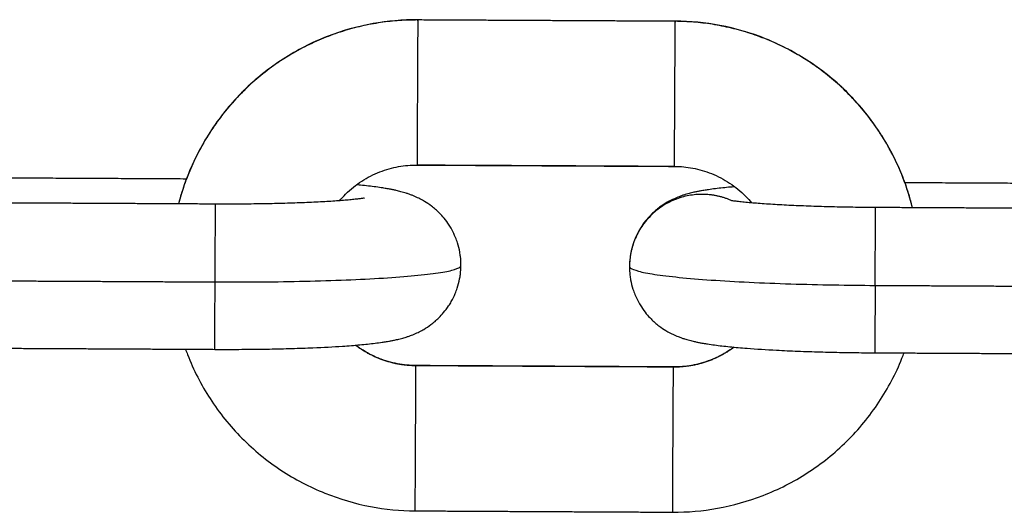
# Model space of a CAD drawing. Units: millimetres. Extents: x 101.02 to 109.67, y 1466.56 to 1475.38.
# Drawn here: x 104.61 to 104.65, y 1472.89 to 1472.91 of the extents above; entities that cross this region are included whole.
import ezdxf

# ---------------------------------------------------------------- set-up
doc = ezdxf.new("R2010")
doc.units = ezdxf.units.MM
doc.layers.add('Make2D$Visible$Curves', color=7, linetype='Continuous', true_color=0x000000)
doc.layers.add('Make2D$Visible$Tangents', color=7, linetype='Continuous', true_color=0x000000)

# ---------------------------------------------------------------- blocks, each defined once
blk = doc.blocks.new('OPSHA_A031')
at = {"layer": 'Make2D$Visible$Curves', "color": 0, "lineweight": -3}
for points, knots in [([(7.115799, 14.570553), (7.115159, 14.570557), (7.11452, 14.570502), (7.113221, 14.570269), (7.112566, 14.570085), (7.111933, 14.569839), (7.111274, 14.569582), (7.110642, 14.56926), (7.109441, 14.568486), (7.108876, 14.568033), (7.108362, 14.567525), (7.107848, 14.567018), (7.107387, 14.566459), (7.106597, 14.565267), (7.106267, 14.56464), (7.106003, 14.563984), (7.105834, 14.563563), (7.105692, 14.563133), (7.105578, 14.562694)], [0, 0, 0, 0, 1.922693, 1.922693, 3.961087, 3.961087, 3.961087, 6.085302, 6.085302, 8.255172, 8.255172, 8.255172, 10.425484, 10.425484, 12.550912, 12.550912, 12.550912, 13.913724, 13.913724, 13.913724, 13.913724]), ([(7.136938, 14.56253), (7.136829, 14.56297), (7.136691, 14.563402), (7.136526, 14.563825), (7.136269, 14.564483), (7.135945, 14.565114), (7.135168, 14.566314), (7.134714, 14.566878), (7.134205, 14.56739), (7.133696, 14.567903), (7.133136, 14.568362), (7.131942, 14.569149), (7.131314, 14.569478), (7.130658, 14.569741), (7.130028, 14.569994), (7.129374, 14.570185), (7.128078, 14.570431), (7.12744, 14.570493), (7.126799, 14.570496)], [2.601862, 2.601862, 2.601862, 2.601862, 3.964675, 3.964675, 3.964675, 6.090102, 6.090102, 8.260415, 8.260415, 8.260415, 10.430285, 10.430285, 12.554499, 12.554499, 12.554499, 14.592894, 14.592894, 16.515587, 16.515587, 16.515587, 16.515587]), ([(7.112453, 14.562828), (7.112537, 14.562927), (7.112625, 14.563022), (7.112717, 14.563113), (7.112927, 14.56332), (7.113158, 14.563505), (7.113651, 14.563823), (7.113909, 14.563955), (7.114439, 14.564161), (7.114708, 14.564237), (7.115241, 14.564332), (7.115504, 14.564355), (7.115767, 14.564353)], [2.994505, 2.994505, 2.994505, 2.994505, 3.385651, 3.385651, 3.385651, 4.27816, 4.27816, 5.150601, 5.150601, 5.986758, 5.986758, 6.77434, 6.77434, 6.77434, 6.77434]), ([(7.126767, 14.564296), (7.12703, 14.564295), (7.127292, 14.564269), (7.127824, 14.564168), (7.128092, 14.56409), (7.12862, 14.563878), (7.128878, 14.563743), (7.129366, 14.563421), (7.129596, 14.563233), (7.129804, 14.563024), (7.129895, 14.562932), (7.129982, 14.562835), (7.130064, 14.562736)], [6.77434, 6.77434, 6.77434, 6.77434, 7.561922, 7.561922, 8.398079, 8.398079, 9.270519, 9.270519, 10.163029, 10.163029, 10.163029, 10.554176, 10.554176, 10.554176, 10.554176]), ([(7.117645, 14.560063), (7.117645, 14.560189), (7.117638, 14.560316), (7.117616, 14.560507), (7.117606, 14.560571), (7.117571, 14.560768), (7.117539, 14.560899), (7.117473, 14.561107), (7.117444, 14.561185), (7.117365, 14.56138), (7.11731, 14.561495), (7.117213, 14.561669), (7.117176, 14.561731), (7.117072, 14.561892), (7.117001, 14.561988), (7.116862, 14.562158), (7.116794, 14.562233), (7.116723, 14.562304), (7.11667, 14.562357), (7.116616, 14.562408), (7.116503, 14.562506), (7.116445, 14.562554), (7.116286, 14.562674), (7.116186, 14.562742), (7.116057, 14.562819), (7.116029, 14.562835), (7.115929, 14.562891), (7.115859, 14.562927), (7.115709, 14.562998), (7.115633, 14.563031), (7.115513, 14.563078), (7.115468, 14.563095), (7.115382, 14.563125), (7.115339, 14.56314), (7.115261, 14.563165), (7.115224, 14.563176), (7.115115, 14.563207), (7.115045, 14.563226), (7.114944, 14.563251), (7.114913, 14.563258), (7.114833, 14.563276), (7.114786, 14.563287), (7.114691, 14.563306), (7.114643, 14.563316), (7.114563, 14.563331), (7.11453, 14.563337), (7.114435, 14.563353), (7.114373, 14.563364), (7.114212, 14.563389), (7.114113, 14.563403), (7.113908, 14.56343), (7.113804, 14.563443), (7.113586, 14.563468), (7.113474, 14.56348), (7.113299, 14.563498), (7.11324, 14.563504), (7.11318, 14.563509)], [0, 0, 0, 0, 0.385206, 0.385206, 0.584328, 0.584328, 0.995044, 0.995044, 1.24922, 1.24922, 1.639308, 1.639308, 1.860834, 1.860834, 2.230399, 2.230399, 2.54652, 2.54652, 2.54652, 2.781728, 2.781728, 3.023502, 3.023502, 3.428903, 3.428903, 3.542506, 3.542506, 3.83479, 3.83479, 4.171728, 4.171728, 4.379721, 4.379721, 4.587607, 4.587607, 4.775514, 4.775514, 5.155312, 5.155312, 5.332478, 5.332478, 5.603669, 5.603669, 5.874875, 5.874875, 6.060268, 6.060268, 6.411797, 6.411797, 6.948779, 6.948779, 7.484765, 7.484765, 8.020799, 8.020799, 8.289657, 8.289657, 8.289657, 8.289657]), ([(7.129344, 14.563425), (7.129284, 14.56342), (7.129225, 14.563415), (7.129051, 14.563399), (7.128939, 14.563388), (7.128721, 14.563365), (7.128616, 14.563354), (7.12841, 14.563328), (7.128312, 14.563315), (7.128151, 14.563292), (7.128088, 14.563282), (7.127993, 14.563266), (7.12796, 14.563261), (7.12788, 14.563247), (7.127832, 14.563238), (7.127737, 14.563219), (7.127689, 14.563209), (7.127609, 14.563192), (7.127578, 14.563185), (7.127477, 14.563161), (7.127406, 14.563143), (7.127297, 14.563113), (7.127261, 14.563102), (7.127182, 14.563078), (7.127139, 14.563064), (7.127052, 14.563034), (7.127007, 14.563018), (7.126887, 14.562972), (7.12681, 14.56294), (7.12666, 14.562871), (7.126589, 14.562835), (7.126489, 14.56278), (7.12646, 14.562764), (7.126331, 14.562689), (7.12623, 14.562622), (7.12607, 14.562504), (7.126011, 14.562457), (7.125897, 14.562359), (7.125843, 14.562309), (7.125789, 14.562256), (7.125718, 14.562186), (7.125649, 14.562112), (7.125508, 14.561944), (7.125436, 14.561848), (7.12533, 14.561688), (7.125292, 14.561627), (7.125194, 14.561454), (7.125138, 14.56134), (7.125056, 14.561146), (7.125027, 14.561068), (7.124959, 14.560861), (7.124925, 14.56073), (7.124888, 14.560533), (7.124878, 14.560469), (7.124853, 14.560278), (7.124845, 14.560152), (7.124844, 14.560025)], [6.81704, 6.81704, 6.81704, 6.81704, 7.085853, 7.085853, 7.621797, 7.621797, 8.157692, 8.157692, 8.694583, 8.694583, 9.046067, 9.046067, 9.23145, 9.23145, 9.50265, 9.50265, 9.773854, 9.773854, 9.951045, 9.951045, 10.330913, 10.330913, 10.518854, 10.518854, 10.726778, 10.726778, 10.934809, 10.934809, 11.271808, 11.271808, 11.564146, 11.564146, 11.67777, 11.67777, 12.083244, 12.083244, 12.325062, 12.325062, 12.560313, 12.560313, 12.560313, 12.876434, 12.876434, 13.245999, 13.245999, 13.467526, 13.467526, 13.857613, 13.857613, 14.11179, 14.11179, 14.522506, 14.522506, 14.721628, 14.721628, 15.106834, 15.106834, 15.106834, 15.106834]), ([(7.113528, 14.562947), (7.113528, 14.562947), (7.113528, 14.562947), (7.113528, 14.562947), (7.113524, 14.562946), (7.113509, 14.562943), (7.113499, 14.562941), (7.113461, 14.562934), (7.113424, 14.562928), (7.113335, 14.562915), (7.113281, 14.562908), (7.113158, 14.562893), (7.113089, 14.562885), (7.112938, 14.562869), (7.112856, 14.562861), (7.112679, 14.562846), (7.112585, 14.562838), (7.112385, 14.562822), (7.112279, 14.562815), (7.112169, 14.562807), (7.112059, 14.5628), (7.111944, 14.562793), (7.111586, 14.562772), (7.111331, 14.56276), (7.110929, 14.562743), (7.110792, 14.562738), (7.110377, 14.562723), (7.11009, 14.562715), (7.109649, 14.562705), (7.109502, 14.562702), (7.109062, 14.562694), (7.108765, 14.56269), (7.108317, 14.562686), (7.10817, 14.562686), (7.107735, 14.562684), (7.107447, 14.562684), (7.107158, 14.562686)], [32.465091, 32.465091, 32.465091, 32.465091, 32.485773, 32.485773, 32.715189, 32.715189, 32.944609, 32.944609, 33.407921, 33.407921, 33.878539, 33.878539, 34.355768, 34.355768, 34.838442, 34.838442, 35.325197, 35.325197, 35.814701, 35.814701, 35.814701, 36.304903, 36.304903, 37.283856, 37.283856, 37.769963, 37.769963, 38.729519, 38.729519, 39.200601, 39.200601, 40.120946, 40.120946, 40.5684, 40.5684, 41.434972, 41.434972, 41.434972, 41.434972]), ([(7.135358, 14.562539), (7.135069, 14.56254), (7.134781, 14.562543), (7.134346, 14.562549), (7.134199, 14.562551), (7.133751, 14.56256), (7.133454, 14.562567), (7.133014, 14.562579), (7.132867, 14.562584), (7.132427, 14.562598), (7.13214, 14.56261), (7.131724, 14.562629), (7.131588, 14.562635), (7.131186, 14.562656), (7.130931, 14.562672), (7.130573, 14.562696), (7.130458, 14.562704), (7.130348, 14.562713), (7.130238, 14.562721), (7.130133, 14.56273), (7.129933, 14.562747), (7.129839, 14.562756), (7.129662, 14.562774), (7.12958, 14.562783), (7.129429, 14.5628), (7.12936, 14.562809), (7.12927, 14.562821), (7.129243, 14.562824), (7.129218, 14.562828)], [0, 0, 0, 0, 0.866572, 0.866572, 1.314026, 1.314026, 2.234371, 2.234371, 2.705453, 2.705453, 3.665009, 3.665009, 4.151116, 4.151116, 5.130069, 5.130069, 5.620271, 5.620271, 5.620271, 6.109775, 6.109775, 6.59653, 6.59653, 7.079204, 7.079204, 7.556433, 7.556433, 7.776251, 7.776251, 7.776251, 7.776251]), ([(7.107126, 14.556486), (7.107432, 14.556484), (7.107739, 14.556484), (7.108201, 14.556486), (7.108358, 14.556487), (7.108835, 14.55649), (7.109152, 14.556494), (7.109623, 14.556503), (7.109782, 14.556506), (7.110257, 14.556517), (7.110568, 14.556526), (7.111023, 14.556542), (7.111173, 14.556548), (7.111772, 14.556573), (7.112192, 14.556595), (7.112581, 14.556621), (7.112844, 14.556639), (7.11309, 14.556658), (7.113438, 14.556689), (7.11355, 14.5567), (7.113768, 14.556723), (7.113874, 14.556734), (7.114079, 14.55676), (7.114177, 14.556773), (7.114338, 14.556796), (7.114401, 14.556806), (7.114496, 14.556822), (7.114529, 14.556827), (7.114609, 14.556841), (7.114657, 14.55685), (7.114752, 14.556869), (7.1148, 14.556878), (7.11488, 14.556896), (7.114911, 14.556903), (7.115012, 14.556927), (7.115083, 14.556945), (7.115192, 14.556975), (7.115228, 14.556986), (7.115307, 14.55701), (7.11535, 14.557024), (7.115437, 14.557054), (7.115482, 14.55707), (7.115602, 14.557116), (7.115679, 14.557148), (7.115829, 14.557217), (7.1159, 14.557252), (7.116, 14.557308), (7.116029, 14.557323), (7.116158, 14.557399), (7.116259, 14.557466), (7.116419, 14.557584), (7.116478, 14.557631), (7.116592, 14.557729), (7.116647, 14.557779), (7.1167, 14.557832), (7.116771, 14.557902), (7.11684, 14.557976), (7.116981, 14.558144), (7.117053, 14.55824), (7.117159, 14.558399), (7.117197, 14.558461), (7.117295, 14.558634), (7.117351, 14.558748), (7.117433, 14.558942), (7.117462, 14.55902), (7.11753, 14.559227), (7.117564, 14.559358), (7.117601, 14.559555), (7.117611, 14.559619), (7.117636, 14.55981), (7.117644, 14.559936), (7.117645, 14.560063)], [15.106834, 15.106834, 15.106834, 15.106834, 16.026609, 16.026609, 16.501776, 16.501776, 17.480419, 17.480419, 17.982217, 17.982217, 19.007408, 19.007408, 19.528593, 19.528593, 21.120447, 21.120447, 21.120447, 22.192687, 22.192687, 22.72863, 22.72863, 23.264526, 23.264526, 23.801417, 23.801417, 24.152901, 24.152901, 24.338284, 24.338284, 24.609484, 24.609484, 24.880688, 24.880688, 25.05788, 25.05788, 25.437747, 25.437747, 25.625688, 25.625688, 25.833612, 25.833612, 26.041643, 26.041643, 26.378643, 26.378643, 26.67098, 26.67098, 26.784604, 26.784604, 27.190078, 27.190078, 27.431896, 27.431896, 27.667147, 27.667147, 27.667147, 27.983268, 27.983268, 28.352833, 28.352833, 28.574359, 28.574359, 28.964447, 28.964447, 29.218623, 29.218623, 29.629339, 29.629339, 29.828461, 29.828461, 30.213667, 30.213667, 30.213667, 30.213667]), ([(7.124844, 14.560025), (7.124844, 14.559899), (7.124851, 14.559772), (7.124873, 14.559581), (7.124883, 14.559517), (7.124918, 14.55932), (7.12495, 14.559189), (7.125016, 14.558981), (7.125045, 14.558903), (7.125124, 14.558707), (7.125179, 14.558593), (7.125276, 14.558419), (7.125313, 14.558357), (7.125417, 14.558196), (7.125488, 14.5581), (7.125627, 14.55793), (7.125695, 14.557855), (7.125766, 14.557784), (7.125819, 14.557731), (7.125873, 14.55768), (7.125986, 14.557581), (7.126044, 14.557534), (7.126203, 14.557414), (7.126303, 14.557346), (7.126432, 14.557269), (7.12646, 14.557253), (7.12656, 14.557197), (7.12663, 14.557161), (7.12678, 14.55709), (7.126856, 14.557057), (7.126976, 14.55701), (7.127021, 14.556993), (7.127107, 14.556962), (7.12715, 14.556948), (7.127228, 14.556923), (7.127265, 14.556912), (7.127374, 14.55688), (7.127444, 14.556862), (7.127545, 14.556837), (7.127576, 14.55683), (7.127656, 14.556811), (7.127703, 14.556801), (7.127798, 14.556781), (7.127846, 14.556772), (7.127926, 14.556757), (7.127959, 14.556751), (7.128054, 14.556735), (7.128116, 14.556724), (7.128277, 14.556699), (7.128376, 14.556685), (7.128581, 14.556658), (7.128685, 14.556645), (7.128903, 14.55662), (7.129015, 14.556608), (7.129364, 14.556573), (7.129609, 14.556551), (7.129872, 14.556531), (7.130261, 14.556501), (7.130681, 14.556474), (7.131279, 14.556443), (7.131429, 14.556436), (7.131883, 14.556415), (7.132194, 14.556403), (7.13267, 14.556387), (7.132828, 14.556382), (7.133299, 14.556368), (7.133617, 14.556361), (7.134094, 14.556352), (7.13425, 14.55635), (7.134712, 14.556343), (7.135019, 14.55634), (7.135325, 14.556339)], [0, 0, 0, 0, 0.385206, 0.385206, 0.584328, 0.584328, 0.995044, 0.995044, 1.24922, 1.24922, 1.639308, 1.639308, 1.860834, 1.860834, 2.230399, 2.230399, 2.54652, 2.54652, 2.54652, 2.781728, 2.781728, 3.023502, 3.023502, 3.428903, 3.428903, 3.542506, 3.542506, 3.83479, 3.83479, 4.171728, 4.171728, 4.379721, 4.379721, 4.587607, 4.587607, 4.775514, 4.775514, 5.155312, 5.155312, 5.332479, 5.332479, 5.603669, 5.603669, 5.874875, 5.874875, 6.060269, 6.060269, 6.411797, 6.411797, 6.948779, 6.948779, 7.484765, 7.484765, 8.020799, 8.020799, 9.09322, 9.09322, 9.09322, 10.685074, 10.685074, 11.20626, 11.20626, 12.23145, 12.23145, 12.733249, 12.733249, 13.711891, 13.711891, 14.187058, 14.187058, 15.106834, 15.106834, 15.106834, 15.106834]), ([(7.105876, 14.556492), (7.105904, 14.556416), (7.105933, 14.556339), (7.105963, 14.556263), (7.10622, 14.555605), (7.106544, 14.554974), (7.107321, 14.553774), (7.107775, 14.55321), (7.108284, 14.552698), (7.108793, 14.552185), (7.109353, 14.551726), (7.110547, 14.550939), (7.111175, 14.55061), (7.111831, 14.550347), (7.112461, 14.550094), (7.113115, 14.549903), (7.114411, 14.549657), (7.11505, 14.549595), (7.11569, 14.549592)], [3.719076, 3.719076, 3.719076, 3.719076, 3.964675, 3.964675, 3.964675, 6.090102, 6.090102, 8.260415, 8.260415, 8.260415, 10.430285, 10.430285, 12.554499, 12.554499, 12.554499, 14.592894, 14.592894, 16.515587, 16.515587, 16.515587, 16.515587]), ([(7.115722, 14.555792), (7.115459, 14.555793), (7.115197, 14.555819), (7.114665, 14.55592), (7.114397, 14.555998), (7.113869, 14.55621), (7.113612, 14.556345), (7.113293, 14.556555), (7.113218, 14.556608), (7.113145, 14.556663)], [0, 0, 0, 0, 0.787582, 0.787582, 1.623739, 1.623739, 2.49618, 2.49618, 2.77363, 2.77363, 2.77363, 2.77363]), ([(7.12669, 14.549535), (7.12733, 14.549531), (7.127969, 14.549586), (7.129268, 14.549819), (7.129923, 14.550003), (7.130556, 14.550249), (7.131215, 14.550506), (7.131847, 14.550828), (7.133048, 14.551602), (7.133613, 14.552055), (7.134127, 14.552563), (7.134642, 14.55307), (7.135102, 14.553629), (7.135892, 14.554821), (7.136222, 14.555448), (7.136486, 14.556104), (7.136516, 14.55618), (7.136546, 14.556256), (7.136575, 14.556332)], [16.515587, 16.515587, 16.515587, 16.515587, 18.438279, 18.438279, 20.476674, 20.476674, 20.476674, 22.600888, 22.600888, 24.770758, 24.770758, 24.770758, 26.941071, 26.941071, 29.066498, 29.066498, 29.066498, 29.312097, 29.312097, 29.312097, 29.312097]), ([(7.129309, 14.556579), (7.129235, 14.556524), (7.129159, 14.556472), (7.128839, 14.556265), (7.12858, 14.556133), (7.12805, 14.555927), (7.127781, 14.555851), (7.127248, 14.555756), (7.126985, 14.555733), (7.126722, 14.555734)], [17.549387, 17.549387, 17.549387, 17.549387, 17.82684, 17.82684, 18.69928, 18.69928, 19.535438, 19.535438, 20.323019, 20.323019, 20.323019, 20.323019])]:
    blk.add_open_spline(points, degree=3, knots=knots, dxfattribs=at)
for points in [[(7.115799, 14.570553), (7.115799, 14.570553), (7.115799, 14.570545)], [(7.126799, 14.570488), (7.126799, 14.570496), (7.126799, 14.570496)]]:
    blk.add_rational_spline(points, [1, 0.999353706707, 1], degree=2, dxfattribs=at)
for points in [[(7.126799, 14.570488), (7.121299, 14.570517), (7.115799, 14.570545)], [(7.115767, 14.564361), (7.121267, 14.564333), (7.126767, 14.564304)], [(7.115767, 14.564353), (7.121267, 14.564325), (7.126767, 14.564296)], [(7.105915, 14.563756), (7.101664, 14.563778), (7.097412, 14.5638)], [(7.145115, 14.563551), (7.140863, 14.563573), (7.136612, 14.563595)], [(7.107158, 14.562686), (7.101658, 14.562715), (7.096158, 14.562743)], [(7.146358, 14.562481), (7.140858, 14.56251), (7.135358, 14.562539)], [(7.096126, 14.556543), (7.101626, 14.556515), (7.107126, 14.556486)], [(7.135325, 14.556339), (7.140825, 14.55631), (7.146325, 14.556281)], [(7.126722, 14.555734), (7.121222, 14.555763), (7.115722, 14.555792)], [(7.11569, 14.549592), (7.12119, 14.549563), (7.12669, 14.549535)]]:
    blk.add_open_spline(points, degree=2, dxfattribs=at)
at = {"layer": 'Make2D$Visible$Tangents', "color": 0, "lineweight": -3}
for points, weights in [([(7.115799, 14.570545), (7.107625, 14.570588), (7.105579, 14.562694)], [1, 0.756154717168, 0.918331275335]), ([(7.136937, 14.56253), (7.134974, 14.570445), (7.126799, 14.570488)], [0.918331275335, 0.756154717168, 1]), ([(7.107141, 14.559363), (7.117641, 14.559308), (7.117645, 14.560063)], [1, 0.707106781187, 1]), ([(7.124844, 14.560025), (7.124841, 14.559271), (7.13534, 14.559216)], [1, 0.707106781187, 1]), ([(7.107126, 14.556486), (7.107126, 14.556486), (7.107141, 14.559363)], [1, 0.73206797404, 1]), ([(7.13534, 14.559216), (7.135325, 14.556339), (7.135325, 14.556339)], [1, 0.73206797404, 1]), ([(7.115722, 14.555784), (7.114282, 14.555791), (7.113137, 14.556662)], [1, 0.878173171864, 0.857692329912]), ([(7.129316, 14.556578), (7.128162, 14.555719), (7.126722, 14.555726)], [0.857692300088, 0.87817308316, 1]), ([(7.115722, 14.555792), (7.115722, 14.555792), (7.115722, 14.555784)], [1, 0.999353706707, 1]), ([(7.126722, 14.555726), (7.126722, 14.555734), (7.126722, 14.555734)], [1, 0.999353706707, 1])]:
    blk.add_rational_spline(points, weights, degree=2, dxfattribs=at)
for points, weights, knots in [([(7.115799, 14.570545), (7.115798, 14.570331), (7.115783, 14.567342), (7.115767, 14.564353), (7.115767, 14.564353)], [1, 0.719703671923, 1, 0.719703671923, 1], [0, 0, 0, 4.75801, 4.75801, 9.516019, 9.516019, 9.516019]), ([(7.126767, 14.564296), (7.126767, 14.564296), (7.126782, 14.567285), (7.126798, 14.570273), (7.126799, 14.570488)], [1, 0.719703671923, 1, 0.719703671923, 1], [0.222918, 0.222918, 0.222918, 4.980928, 4.980928, 9.738937, 9.738937, 9.738937]), ([(7.129218, 14.562828), (7.128618, 14.563097), (7.127961, 14.563101), (7.124861, 14.563117), (7.124844, 14.560025)], [0.882986142961, 0.919206469651, 1, 0.707106781187, 1], [13.265181, 13.265181, 13.265181, 14.608406, 14.608406, 19.477874, 19.477874, 19.477874]), ([(7.107141, 14.559363), (7.107148, 14.560709), (7.107153, 14.561698), (7.107158, 14.562686), (7.107158, 14.562686)], [1, 0.916851021593, 1, 0.916851021593, 1], [0, 0, 0, 2.546193, 2.546193, 5.092386, 5.092386, 5.092386]), ([(7.13534, 14.559216), (7.135347, 14.560562), (7.135353, 14.56155), (7.135358, 14.562539), (7.135358, 14.562539)], [1, 0.916851021593, 1, 0.916851021593, 1], [0, 0, 0, 2.546193, 2.546193, 5.092386, 5.092386, 5.092386]), ([(7.11569, 14.549592), (7.11569, 14.549592), (7.115706, 14.55258), (7.115721, 14.555569), (7.115722, 14.555784)], [1, 0.719703671923, 1, 0.719703671923, 1], [0.222918, 0.222918, 0.222918, 4.980928, 4.980928, 9.738937, 9.738937, 9.738937]), ([(7.12669, 14.549535), (7.12669, 14.549535), (7.126705, 14.552523), (7.126721, 14.555512), (7.126722, 14.555726)], [1, 0.719703671923, 1, 0.719703671923, 1], [0.222918, 0.222918, 0.222918, 4.980928, 4.980928, 9.738937, 9.738937, 9.738937])]:
    blk.add_rational_spline(points, weights, degree=2, knots=knots, dxfattribs=at)
for points in [[(7.096141, 14.559421), (7.101641, 14.559392), (7.107141, 14.559363)], [(7.13534, 14.559216), (7.14084, 14.559187), (7.14634, 14.559159)], [(7.126722, 14.555726), (7.121222, 14.555755), (7.115722, 14.555784)]]:
    blk.add_open_spline(points, degree=2, dxfattribs=at)

msp = doc.modelspace()

# ---------------------------------------------------------------- block references
msp.add_blockref('OPSHA_A031', (97.511057, 1458.343757))

doc.saveas('drawing.dxf')
